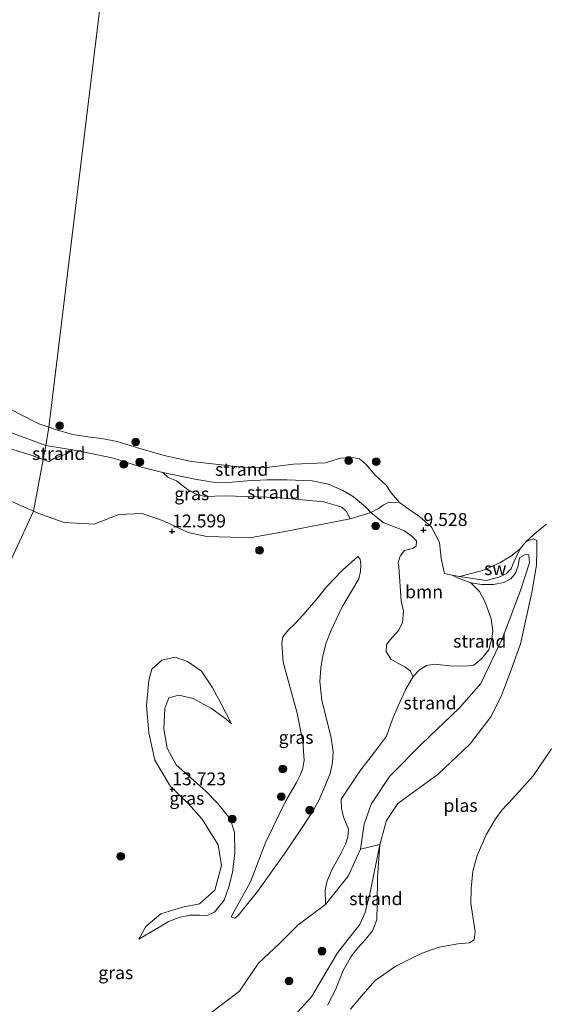
# Model space of a CAD drawing. Units: metres. Extents: x 199990 to 208761, y 431248 to 437501.
# Drawn here: x 203370 to 203472, y 432108 to 432299 of the extents above; entities that cross this region are included whole.
import ezdxf
from ezdxf.enums import TextEntityAlignment as Align

# ---------------------------------------------------------------- set-up
doc = ezdxf.new("R2010")
doc.units = ezdxf.units.M
doc.layers.get('0').update_dxf_attribs({"lineweight": 25})
for name, color, linetype, lineweight in [('B-ME-GR-BOOM-GV-B6', 93, 'Continuous', 18), ('B-ME-GR-BOOM-S-B1', 93, 'Continuous', 18), ('B-ME-GW-KRUINLIJN-L-B1', 93, 'Continuous', 18), ('B-ME-GW-TEENLIJN-L-B1', 93, 'Continuous', 18), ('B-ME-IE-GRASLAND-GV-B6', 93, 'Continuous', 18), ('B-ME-IE-GRONDWERKLIJN-GROND_NIETINGERICHT-GV-B6', 253, 'Continuous', 18), ('B-ME-IE-HULPGEOMETRIE-L-B1', 53, 'Continuous', 18), ('B-ME-OG-WATER-GV-B6', 153, 'Continuous', 18)]:
    doc.layers.add(name, color=color, linetype=linetype, lineweight=lineweight)
doc.layers.add('B-ME-GW-HOOGTEPUNT-S-B1', color=10, linetype='Continuous')
doc.styles.add('NLCS-ISO', font='NLCS-ISO.TTF')

# ---------------------------------------------------------------- blocks, each defined once
blk = doc.blocks.new('hoogtepunt')
for p, q in [((-0.5, 0), (0.5, 0)), ((0, 0.5), (0, -0.5))]:
    blk.add_line(p, q)
blk = doc.blocks.new('boom')
h = blk.add_hatch(color=256)
edge = h.paths.add_edge_path()
edge.add_arc((0, 0), 0.75, 0, 360)
blk.add_circle((0, 0), 0.75)

msp = doc.modelspace()

# ---------------------------------------------------------------- linework, layer by layer
at = {"layer": 'B-ME-GR-BOOM-GV-B6'}
msp.add_polyline3d([(203444.035, 432205.633, 9.596), (203446.174, 432204.05, 9.596), (203447.806, 432202.928, 9.596), (203450.238, 432200.794, 9.596), (203451.749, 432197.838, 9.596), (203452.079, 432194.746, 9.596), (203452.736, 432191.811, 9.596), (203454.232, 432191.487, 9.596), (203455.681, 432190.838, 9.849), (203457.814, 432190.043, 9.917), (203459.526, 432188.334, 10.191), (203460.636, 432186.254, 10.481), (203461.778, 432183.066, 10.643), (203462.101, 432180.654, 10.673), (203461.875, 432179.215, 10.733), (203461.297, 432177.072, 10.822), (203459.932, 432175.3, 10.852), (203458.391, 432174.056, 10.891), (203456.807, 432173.879, 10.801), (203453.795, 432173.969, 10.681), (203450.782, 432174.235, 10.511), (203449.27, 432173.995, 10.511), (203447.853, 432173.073, 10.609), (203446.674, 432171.871, 10.677), (203446.072, 432172.988, 10.643), (203445.036, 432173.774, 10.643), (203443.71, 432174.456, 10.652), (203442.322, 432175.241, 10.652), (203441.451, 432176.69, 10.617), (203441.512, 432177.994, 10.558), (203442.174, 432178.885, 10.481), (203443.891, 432180.833, 10.293), (203444.614, 432182.325, 10.267), (203444.819, 432184.561, 10.276), (203444.34, 432186.528, 10.276), (203443.878, 432193.153, 10.003), (203443.733, 432193.981, 9.969), (203444.125, 432195.203, 9.849), (203445.014, 432196.302, 9.781), (203446.525, 432196.717, 9.653), (203447.25, 432197.153, 9.576), (203447.331, 432198.188, 9.567), (203446.482, 432199.015, 9.602), (203444.99, 432200.091, 9.627), (203440.826, 432201.743, 9.781), (203438.467, 432203.649, 9.894), (203439.978, 432204.417, 9.715), (203440.847, 432205.08, 9.651), (203441.954, 432205.64, 9.57), (203444.035, 432205.633, 9.596)], dxfattribs=at)
at = {"layer": 'B-ME-GW-KRUINLIJN-L-B1'}
msp.add_line((203434.441, 432202.469, 10.402), (203438.467, 432203.649, 9.894), dxfattribs=at)
for points in [[(203304.549, 432273.804, 12.683), (203307.239, 432268.576, 13.034), (203310.04, 432262.453, 13.182), (203313.841, 432256.433, 13.347), (203317.969, 432249.361, 13.351), (203321.908, 432243.362, 13.282), (203325.412, 432236.112, 13.273), (203329.371, 432230.982, 13.303), (203334.401, 432226.909, 13.368), (203340.035, 432224.235, 13.425), (203344.049, 432221.57, 13.451), (203349.979, 432217.441, 13.394), (203355.52, 432213.008, 13.355), (203358.925, 432210.246, 13.381), (203362.591, 432207.731, 13.394), (203367.345, 432206.536, 13.368), (203373.112, 432203.944, 13.234)], [(203373.112, 432203.944, 13.234), (203374.511, 432203.354, 13.278), (203379.067, 432201.748, 13.178), (203384.883, 432201.408, 13.048), (203389.65, 432203.247, 12.914), (203394.171, 432203.477, 12.62), (203398.412, 432201.959, 12.594), (203403.107, 432199.786, 12.681), (203406.732, 432198.992, 12.577), (203411.378, 432198.88, 12.222), (203415.328, 432198.816, 11.799), (203421.476, 432199.889, 11.388), (203434.441, 432202.469, 10.402)], [(203405.532, 432105.17, 13.012), (203413.02, 432110.874, 12.918), (203416.74, 432116.283, 12.654), (203420.772, 432120.119, 12.406), (203424.391, 432123.706, 12.355), (203429.687, 432127.668, 11.851), (203434.048, 432133.181, 11.603), (203436.485, 432138.382, 11.305), (203437.162, 432143.228, 11.433), (203438.564, 432147.102, 11.646), (203442.098, 432152.469, 11.638), (203448.343, 432158.834, 11.313), (203455.601, 432165.739, 10.929), (203459.778, 432170.506, 10.707), (203463.99, 432179.312, 10.57), (203467.435, 432188.572, 10.246), (203469.209, 432193.937, 10.024), (203469.062, 432195.469, 10.016), (203468.379, 432195.551, 10.007), (203467.344, 432194.928, 9.999)], [(203411.418, 432125.281, 12.759), (203415.128, 432132.056, 12.648), (203418.154, 432139.792, 12.468), (203422.029, 432147.758, 12.443), (203424.065, 432151.342, 12.447), (203424.84, 432152.864, 12.409), (203425.325, 432154.107, 12.357), (203425.541, 432155.681, 12.323), (203425.268, 432159.18, 12.246), (203424.196, 432164.769, 12.272), (203421.464, 432174.643, 12.528), (203421.233, 432178.308, 12.443), (203421.418, 432179.582, 12.34), (203422.493, 432180.897, 12.281), (203423.755, 432182.079, 12.157), (203425.337, 432183.84, 11.939), (203428.161, 432187.053, 11.67), (203429.96, 432189.332, 11.269), (203432.949, 432192.503, 10.927), (203435.979, 432195.136, 10.496)], [(203467.344, 432194.928, 9.999), (203467.21, 432194.566, 10.003), (203466.983, 432193.303, 9.977), (203466.509, 432191.925, 9.969), (203465.619, 432190.827, 9.999), (203464.202, 432190.08, 10.02), (203462.214, 432189.695, 10.028), (203459.937, 432189.734, 10.02), (203457.814, 432190.043, 9.917), (203455.681, 432190.838, 9.849), (203454.232, 432191.487, 9.596)], [(203393.549, 432120.944, 13.438), (203394.859, 432123.381, 13.719), (203397.802, 432125.861, 13.801), (203402.003, 432127.178, 13.797), (203405.276, 432127.82, 13.779), (203408.225, 432130.48, 13.727), (203409.573, 432135.232, 13.723), (203408.905, 432139.245, 13.706), (203405.824, 432144.203, 13.637), (203403.076, 432147.236, 13.714), (203399.687, 432150.561, 13.671), (203396.65, 432155.654, 13.671), (203395.482, 432160.932, 13.637), (203395.014, 432166.24, 13.602), (203395.481, 432171.193, 13.524), (203396.044, 432173.27, 13.425), (203397.981, 432175.028, 13.304), (203400.59, 432175.606, 13.23), (203402.943, 432174.76, 13.087), (203405.641, 432172.901, 13.001), (203407.714, 432169.803, 12.828), (203409.473, 432166.562, 12.698), (203411.486, 432162.73, 12.633)]]:
    msp.add_polyline3d(points, dxfattribs=at)
at = {"layer": 'B-ME-GW-TEENLIJN-L-B1'}
for points in [[(203375.499, 432216.643, 10.214), (203368.853, 432219.137, 10.274), (203361.911, 432223.59, 10.342), (203356.324, 432228.542, 10.32), (203349.926, 432236.598, 10.184), (203340.561, 432248.471, 10.295), (203334.566, 432257.087, 10.286), (203330.351, 432266.14, 10.227), (203327.424, 432271.53, 10.346), (203325.079, 432275.368, 10.466), (203324.227, 432277.603, 10.491), (203323.851, 432280.688, 10.389), (203322.365, 432284.62, 10.252), (203321.596, 432286.834, 10.295), (203319.435, 432292.826, 10.244), (203315.312, 432302.252, 10.128)], [(203375.499, 432216.643, 10.214), (203378.677, 432216.159, 10.099), (203380.697, 432215.788, 10.056), (203383.637, 432215.232, 10.095), (203388.608, 432214.171, 10.099), (203391.062, 432213.428, 10.086), (203394.034, 432212.468, 10.099), (203398.176, 432211.437, 10.108), (203404.358, 432210.117, 10.061), (203407.869, 432209.552, 10.048), (203410.923, 432209.451, 9.971), (203414.442, 432209.806, 9.967), (203418.324, 432210.028, 9.941), (203422.238, 432210.021, 9.924), (203427.073, 432209.829, 9.937), (203430.252, 432209.17, 9.937), (203433.069, 432207.94, 9.924), (203435.089, 432206.69, 9.915), (203437.462, 432204.735, 9.928), (203438.467, 432203.649, 9.894)], [(203430.06, 432108.163, 10.018), (203431.641, 432111.156, 10.052), (203433.052, 432114.739, 10.018), (203434.623, 432117.516, 10.104), (203435.977, 432119.246, 10.232), (203437.436, 432120.862, 10.257), (203438.821, 432122.541, 10.266), (203439.616, 432124.674, 10.432), (203439.727, 432127.77, 10.539), (203439.753, 432132.822, 10.659), (203440.223, 432139.303, 10.838), (203441.513, 432143.953, 10.902), (203443.694, 432147.237, 10.983), (203451.536, 432152.939, 10.804), (203457.711, 432158.836, 10.526), (203461.692, 432164.047, 10.458), (203463.655, 432167.869, 10.398), (203465.359, 432172.24, 10.317), (203467.455, 432178.184, 10.18), (203469.629, 432188.156, 10.023), (203470.546, 432193.427, 10.005), (203470.615, 432196.357, 9.933), (203470.644, 432198.241, 9.792), (203469.971, 432198.54, 9.707), (203468.574, 432198.052, 9.596)], [(203455.616, 432191.287, 9.596), (203460.834, 432190.515, 9.677), (203463.277, 432191.139, 9.732), (203464.715, 432191.793, 9.698), (203465.656, 432192.746, 9.715), (203466.007, 432193.802, 9.737), (203467.406, 432196.622, 9.596)], [(203435.979, 432195.136, 10.496), (203436.415, 432194.587, 10.437), (203436.561, 432193.583, 10.437), (203436.489, 432192.237, 10.471), (203436.129, 432190.787, 10.556), (203434.744, 432188.405, 10.68), (203432.821, 432185.277, 11.021), (203430.755, 432180.864, 11.269), (203429.794, 432178.42, 11.367), (203429.135, 432175.593, 11.44), (203428.785, 432173.481, 11.44), (203428.59, 432170.934, 11.44), (203429.008, 432167.311, 11.401), (203429.746, 432164.092, 11.397), (203430.734, 432160.283, 11.474), (203431.14, 432157.322, 11.465), (203431.049, 432155.189, 11.448), (203430.565, 432153.067, 11.444), (203429.666, 432150.871, 11.47), (203428.427, 432147.836, 11.453), (203426.897, 432145.226, 11.504), (203424.922, 432142.242, 11.559), (203421.697, 432137.415, 11.811), (203416.517, 432130.214, 12.293), (203412.754, 432125.521, 12.515), (203412.143, 432125.013, 12.592), (203411.418, 432125.281, 12.759)], [(203411.486, 432162.73, 12.633), (203410.473, 432163.624, 12.625), (203407.604, 432165.661, 12.542), (203404.056, 432167.632, 12.473), (203401.28, 432168.26, 12.517), (203399.362, 432167.724, 12.534), (203398.59, 432165.661, 12.612), (203398.378, 432161.757, 12.659), (203399.023, 432157.956, 12.78), (203400.778, 432154.778, 12.789), (203403.048, 432152.73, 12.772), (203406.456, 432149.724, 12.78), (203408.749, 432147.333, 12.837), (203411.244, 432144.299, 12.888), (203412.039, 432141.672, 12.936), (203412.109, 432137.723, 12.979), (203411.645, 432133.883, 12.958), (203410.98, 432131.103, 13.005), (203410.047, 432128.539, 13.066), (203408.174, 432126.21, 13.113), (203406.713, 432125.536, 13.183), (203405.287, 432125.629, 13.226), (203403.438, 432125.59, 13.265), (203401.248, 432125.171, 13.23), (203399.209, 432124.339, 13.221), (203393.549, 432120.944, 13.438)]]:
    msp.add_polyline3d(points, dxfattribs=at)
at = {"layer": 'B-ME-IE-GRASLAND-GV-B6'}
for points in [[(203373.112, 432203.944, 13.234), (203351.583, 432157.217, 13.559), (203349.622, 432162.617, 13.581), (203345.098, 432174.15, 13.642), (203339.593, 432186.213, 13.642), (203336.581, 432195.116, 13.737), (203330.923, 432206.292, 13.668), (203326.453, 432216.416, 13.728), (203322.576, 432226.481, 13.711), (203320.324, 432232.987, 13.698), (203317.124, 432240.575, 13.793), (203313.467, 432245.979, 13.811), (203308.447, 432256.425, 13.624), (203301.82, 432268.419, 13.524), (203295.303, 432277.921, 13.516), (203291.132, 432285.454, 13.42), (203285.725, 432293.458, 13.559), (203278.885, 432303.411, 13.603)], [(203366.322, 432216.741, 11.106), (203372.691, 432214.761, 10.914), (203374.992, 432213.951, 10.868), (203373.112, 432203.944, 13.234), (203367.345, 432206.536, 13.368)], [(203398.176, 432211.437, 10.108), (203399.213, 432210.448, 10.27), (203400.849, 432209.776, 10.261), (203403.139, 432208.019, 10.445), (203404.496, 432207.285, 10.539), (203406.308, 432206.79, 10.637), (203410.242, 432206.866, 10.637), (203420.378, 432206.586, 10.581), (203429.396, 432205.705, 10.415), (203432.834, 432204.673, 10.393), (203433.705, 432203.928, 10.398), (203434.441, 432202.469, 10.402), (203421.476, 432199.889, 11.388), (203415.328, 432198.816, 11.799), (203411.378, 432198.88, 12.222), (203406.732, 432198.992, 12.577), (203403.107, 432199.786, 12.681), (203398.412, 432201.959, 12.594), (203394.171, 432203.477, 12.62), (203389.65, 432203.247, 12.914), (203384.883, 432201.408, 13.048), (203379.067, 432201.748, 13.178), (203374.511, 432203.354, 13.278), (203373.112, 432203.944, 13.234), (203374.992, 432213.951, 10.868), (203376.089, 432213.565, 10.846), (203377.061, 432214.114, 10.739), (203378.707, 432214.717, 10.444), (203379.794, 432215.194, 10.158), (203380.697, 432215.788, 10.056), (203383.637, 432215.232, 10.095), (203388.608, 432214.171, 10.099), (203391.062, 432213.428, 10.086), (203394.034, 432212.468, 10.099), (203398.176, 432211.437, 10.108)], [(203367.345, 432206.536, 13.368), (203373.112, 432203.944, 13.234)], [(203354.682, 432104.64, 13.836), (203356.512, 432110.642, 13.836), (203357.691, 432115.647, 13.784), (203357.79, 432119.229, 13.606), (203357.54, 432122.87, 13.481), (203357.349, 432129.705, 13.49), (203356.458, 432137.657, 13.503), (203355.063, 432144.885, 13.537), (203353.529, 432151.395, 13.559), (203351.583, 432157.217, 13.559), (203373.112, 432203.944, 13.234), (203374.511, 432203.354, 13.278), (203379.067, 432201.748, 13.178), (203384.883, 432201.408, 13.048), (203389.65, 432203.247, 12.914), (203394.171, 432203.477, 12.62), (203398.412, 432201.959, 12.594), (203403.107, 432199.786, 12.681), (203406.732, 432198.992, 12.577), (203411.378, 432198.88, 12.222), (203415.328, 432198.816, 11.799), (203421.476, 432199.889, 11.388), (203434.441, 432202.469, 10.402)], [(203434.441, 432202.469, 10.402), (203438.467, 432203.649, 9.894), (203440.826, 432201.743, 9.781), (203444.99, 432200.091, 9.627), (203446.482, 432199.015, 9.602), (203447.331, 432198.188, 9.567), (203447.25, 432197.153, 9.576), (203446.525, 432196.717, 9.653), (203445.014, 432196.302, 9.781), (203444.125, 432195.203, 9.849), (203443.733, 432193.981, 9.969), (203443.878, 432193.153, 10.003), (203444.34, 432186.528, 10.276), (203444.819, 432184.561, 10.276), (203444.614, 432182.325, 10.267), (203443.891, 432180.833, 10.293), (203442.174, 432178.885, 10.481), (203441.512, 432177.994, 10.558), (203441.451, 432176.69, 10.617), (203442.322, 432175.241, 10.652), (203443.71, 432174.456, 10.652), (203445.036, 432173.774, 10.643), (203446.072, 432172.988, 10.643), (203446.674, 432171.871, 10.677), (203445.279, 432169.447, 10.81), (203443.77, 432166.215, 10.955), (203442.675, 432163.584, 11.04), (203441.509, 432160.312, 11.061), (203439.203, 432157.235, 11.091), (203436.339, 432153.505, 11.138), (203432.741, 432148.066, 11.215), (203432.816, 432146.244, 11.283), (203433.211, 432144.474, 11.458), (203434.124, 432142.311, 11.493), (203433.991, 432140.717, 11.39), (203433.568, 432139.37, 11.467), (203432.452, 432137.185, 11.629), (203430.953, 432134.523, 11.766), (203429.993, 432132.255, 11.877), (203429.653, 432130.536, 11.983), (203429.687, 432127.668, 11.851), (203424.391, 432123.706, 12.355), (203420.772, 432120.119, 12.406), (203416.74, 432116.283, 12.654), (203413.02, 432110.874, 12.918), (203405.532, 432105.17, 13.012)], [(203411.418, 432125.281, 12.759), (203415.128, 432132.056, 12.648), (203418.154, 432139.792, 12.468), (203422.029, 432147.758, 12.443), (203424.065, 432151.342, 12.447), (203424.84, 432152.864, 12.409), (203425.325, 432154.107, 12.357), (203425.541, 432155.681, 12.323), (203425.268, 432159.18, 12.246), (203424.196, 432164.769, 12.272), (203421.464, 432174.643, 12.528), (203421.233, 432178.308, 12.443), (203421.418, 432179.582, 12.34), (203422.493, 432180.897, 12.281), (203423.755, 432182.079, 12.157), (203425.337, 432183.84, 11.939), (203428.161, 432187.053, 11.67), (203429.96, 432189.332, 11.269), (203432.949, 432192.503, 10.927), (203435.979, 432195.136, 10.496), (203436.415, 432194.587, 10.437), (203436.561, 432193.583, 10.437), (203436.489, 432192.237, 10.471), (203436.129, 432190.787, 10.556), (203434.744, 432188.405, 10.68), (203432.821, 432185.277, 11.021), (203430.755, 432180.864, 11.269), (203429.794, 432178.42, 11.367), (203429.135, 432175.593, 11.44), (203428.785, 432173.481, 11.44), (203428.59, 432170.934, 11.44), (203429.008, 432167.311, 11.401), (203429.746, 432164.092, 11.397), (203430.734, 432160.283, 11.474), (203431.14, 432157.322, 11.465), (203431.049, 432155.189, 11.448), (203430.565, 432153.067, 11.444), (203429.666, 432150.871, 11.47), (203428.427, 432147.836, 11.453), (203426.897, 432145.226, 11.504), (203424.922, 432142.242, 11.559), (203421.697, 432137.415, 11.811), (203416.517, 432130.214, 12.293), (203412.754, 432125.521, 12.515), (203412.143, 432125.013, 12.592), (203411.418, 432125.281, 12.759)], [(203411.418, 432125.281, 12.759), (203412.143, 432125.013, 12.592), (203412.754, 432125.521, 12.515), (203416.517, 432130.214, 12.293), (203421.697, 432137.415, 11.811), (203424.922, 432142.242, 11.559), (203426.897, 432145.226, 11.504), (203428.427, 432147.836, 11.453), (203429.666, 432150.871, 11.47), (203430.565, 432153.067, 11.444), (203431.049, 432155.189, 11.448), (203431.14, 432157.322, 11.465), (203430.734, 432160.283, 11.474), (203429.746, 432164.092, 11.397), (203429.008, 432167.311, 11.401), (203428.59, 432170.934, 11.44), (203428.785, 432173.481, 11.44), (203429.135, 432175.593, 11.44), (203429.794, 432178.42, 11.367), (203430.755, 432180.864, 11.269), (203432.821, 432185.277, 11.021), (203434.744, 432188.405, 10.68), (203436.129, 432190.787, 10.556), (203436.489, 432192.237, 10.471), (203436.561, 432193.583, 10.437), (203436.415, 432194.587, 10.437), (203435.979, 432195.136, 10.496), (203432.949, 432192.503, 10.927), (203429.96, 432189.332, 11.269), (203428.161, 432187.053, 11.67), (203425.337, 432183.84, 11.939), (203423.755, 432182.079, 12.157), (203422.493, 432180.897, 12.281), (203421.418, 432179.582, 12.34), (203421.233, 432178.308, 12.443), (203421.464, 432174.643, 12.528), (203424.196, 432164.769, 12.272), (203425.268, 432159.18, 12.246), (203425.541, 432155.681, 12.323), (203425.325, 432154.107, 12.357), (203424.84, 432152.864, 12.409), (203424.065, 432151.342, 12.447), (203422.029, 432147.758, 12.443), (203418.154, 432139.792, 12.468), (203415.128, 432132.056, 12.648), (203411.418, 432125.281, 12.759)], [(203411.486, 432162.73, 12.633), (203410.473, 432163.624, 12.625), (203407.604, 432165.661, 12.542), (203404.056, 432167.632, 12.473), (203401.28, 432168.26, 12.517), (203399.362, 432167.724, 12.534), (203398.59, 432165.661, 12.612), (203398.378, 432161.757, 12.659), (203399.023, 432157.956, 12.78), (203400.778, 432154.778, 12.789), (203403.048, 432152.73, 12.772), (203406.456, 432149.724, 12.78), (203408.749, 432147.333, 12.837), (203411.244, 432144.299, 12.888), (203412.039, 432141.672, 12.936), (203412.109, 432137.723, 12.979), (203411.645, 432133.883, 12.958), (203410.98, 432131.103, 13.005), (203410.047, 432128.539, 13.066), (203408.174, 432126.21, 13.113), (203406.713, 432125.536, 13.183), (203405.287, 432125.629, 13.226), (203403.438, 432125.59, 13.265), (203401.248, 432125.171, 13.23), (203399.209, 432124.339, 13.221), (203393.549, 432120.944, 13.438), (203394.859, 432123.381, 13.719), (203397.802, 432125.861, 13.801), (203402.003, 432127.178, 13.797), (203405.276, 432127.82, 13.779), (203408.225, 432130.48, 13.727), (203409.573, 432135.232, 13.723), (203408.905, 432139.245, 13.706), (203405.824, 432144.203, 13.637), (203403.076, 432147.236, 13.714), (203399.687, 432150.561, 13.671), (203396.65, 432155.654, 13.671), (203395.482, 432160.932, 13.637), (203395.014, 432166.24, 13.602), (203395.481, 432171.193, 13.524), (203396.044, 432173.27, 13.425), (203397.981, 432175.028, 13.304), (203400.59, 432175.606, 13.23), (203402.943, 432174.76, 13.087), (203405.641, 432172.901, 13.001), (203407.714, 432169.803, 12.828), (203409.473, 432166.562, 12.698), (203411.486, 432162.73, 12.633)], [(203411.486, 432162.73, 12.633), (203409.473, 432166.562, 12.698), (203407.714, 432169.803, 12.828), (203405.641, 432172.901, 13.001), (203402.943, 432174.76, 13.087), (203400.59, 432175.606, 13.23), (203397.981, 432175.028, 13.304), (203396.044, 432173.27, 13.425), (203395.481, 432171.193, 13.524), (203395.014, 432166.24, 13.602), (203395.482, 432160.932, 13.637), (203396.65, 432155.654, 13.671), (203399.687, 432150.561, 13.671), (203403.076, 432147.236, 13.714), (203405.824, 432144.203, 13.637), (203408.905, 432139.245, 13.706), (203409.573, 432135.232, 13.723), (203408.225, 432130.48, 13.727), (203405.276, 432127.82, 13.779), (203402.003, 432127.178, 13.797), (203397.802, 432125.861, 13.801), (203394.859, 432123.381, 13.719), (203393.549, 432120.944, 13.438), (203399.209, 432124.339, 13.221), (203401.248, 432125.171, 13.23), (203403.438, 432125.59, 13.265), (203405.287, 432125.629, 13.226), (203406.713, 432125.536, 13.183), (203408.174, 432126.21, 13.113), (203410.047, 432128.539, 13.066), (203410.98, 432131.103, 13.005), (203411.645, 432133.883, 12.958), (203412.109, 432137.723, 12.979), (203412.039, 432141.672, 12.936), (203411.244, 432144.299, 12.888), (203408.749, 432147.333, 12.837), (203406.456, 432149.724, 12.78), (203403.048, 432152.73, 12.772), (203400.778, 432154.778, 12.789), (203399.023, 432157.956, 12.78), (203398.378, 432161.757, 12.659), (203398.59, 432165.661, 12.612), (203399.362, 432167.724, 12.534), (203401.28, 432168.26, 12.517), (203404.056, 432167.632, 12.473), (203407.604, 432165.661, 12.542), (203410.473, 432163.624, 12.625), (203411.486, 432162.73, 12.633)], [(203405.532, 432105.17, 13.012), (203413.02, 432110.874, 12.918), (203416.74, 432116.283, 12.654), (203420.772, 432120.119, 12.406), (203424.391, 432123.706, 12.355), (203429.687, 432127.668, 11.851), (203434.048, 432133.181, 11.603), (203436.485, 432138.382, 11.305), (203440.223, 432139.303, 10.838), (203438.424, 432130.349, 10.624), (203437.372, 432126.124, 10.7), (203436.359, 432123.825, 10.76), (203434.064, 432120.965, 10.692), (203431.996, 432118.313, 10.624), (203429.102, 432113.402, 10.632), (203426.973, 432109.798, 10.717), (203423.684, 432106.129, 10.726)]]:
    msp.add_polyline3d(points, dxfattribs=at)
at = {"layer": 'B-ME-IE-GRONDWERKLIJN-GROND_NIETINGERICHT-GV-B6'}
for points in [[(203375.499, 432216.643, 10.214), (203374.992, 432213.951, 10.868), (203372.691, 432214.761, 10.914), (203366.322, 432216.741, 11.106), (203361.785, 432218.836, 11.072), (203360.509, 432220.077, 11.016), (203359.243, 432222.591, 10.931), (203356.838, 432225.124, 10.837), (203354.702, 432227.855, 10.675), (203351.236, 432233.73, 10.504), (203349.926, 432236.598, 10.184), (203356.324, 432228.542, 10.32), (203361.911, 432223.59, 10.342), (203368.853, 432219.137, 10.274), (203375.499, 432216.643, 10.214)], [(203370.189, 432222.844, 9.596), (203374.184, 432220.848, 9.596), (203376.083, 432220.216, 9.596), (203375.499, 432216.643, 10.214), (203368.853, 432219.137, 10.274)], [(203429.595, 432213.285, 9.596), (203432.597, 432214.211, 9.596), (203434.824, 432214.326, 9.596), (203436.286, 432214.058, 9.596), (203437.592, 432212.969, 9.596), (203439.327, 432210.913, 9.596), (203441.421, 432208.959, 9.596), (203442.436, 432207.464, 9.596), (203444.035, 432205.633, 9.596), (203441.954, 432205.64, 9.57), (203440.847, 432205.08, 9.651), (203439.978, 432204.417, 9.715), (203438.467, 432203.649, 9.894), (203437.462, 432204.735, 9.928), (203435.089, 432206.69, 9.915), (203433.069, 432207.94, 9.924), (203430.252, 432209.17, 9.937), (203427.073, 432209.829, 9.937), (203422.238, 432210.021, 9.924), (203418.324, 432210.028, 9.941), (203414.442, 432209.806, 9.967), (203410.923, 432209.451, 9.971), (203407.869, 432209.552, 10.048), (203404.358, 432210.117, 10.061), (203398.176, 432211.437, 10.108), (203394.034, 432212.468, 10.099), (203391.062, 432213.428, 10.086), (203388.608, 432214.171, 10.099), (203383.637, 432215.232, 10.095), (203380.697, 432215.788, 10.056), (203378.677, 432216.159, 10.099), (203375.499, 432216.643, 10.214), (203376.083, 432220.216, 9.596), (203377.582, 432219.716, 9.596), (203380.699, 432218.798, 9.596), (203384.096, 432218.24, 9.596), (203386.379, 432218.007, 9.596), (203389.349, 432217.46, 9.596), (203393.512, 432216.138, 9.596), (203398.406, 432214.683, 9.596), (203403.761, 432213.543, 9.596), (203413.57, 432212.442, 9.596), (203418.327, 432212.359, 9.596), (203423.511, 432213.029, 9.596), (203429.595, 432213.285, 9.596)], [(203380.697, 432215.788, 10.056), (203379.794, 432215.194, 10.158), (203378.707, 432214.717, 10.444), (203377.061, 432214.114, 10.739), (203376.089, 432213.565, 10.846), (203374.992, 432213.951, 10.868), (203375.499, 432216.643, 10.214), (203378.677, 432216.159, 10.099), (203380.697, 432215.788, 10.056)], [(203438.467, 432203.649, 9.894), (203434.441, 432202.469, 10.402), (203433.705, 432203.928, 10.398), (203432.834, 432204.673, 10.393), (203429.396, 432205.705, 10.415), (203420.378, 432206.586, 10.581), (203410.242, 432206.866, 10.637), (203406.308, 432206.79, 10.637), (203404.496, 432207.285, 10.539), (203403.139, 432208.019, 10.445), (203400.849, 432209.776, 10.261), (203399.213, 432210.448, 10.27), (203398.176, 432211.437, 10.108), (203404.358, 432210.117, 10.061), (203407.869, 432209.552, 10.048), (203410.923, 432209.451, 9.971), (203414.442, 432209.806, 9.967), (203418.324, 432210.028, 9.941), (203422.238, 432210.021, 9.924), (203427.073, 432209.829, 9.937), (203430.252, 432209.17, 9.937), (203433.069, 432207.94, 9.924), (203435.089, 432206.69, 9.915), (203437.462, 432204.735, 9.928), (203438.467, 432203.649, 9.894)], [(203430.06, 432108.163, 10.018), (203431.641, 432111.156, 10.052), (203433.052, 432114.739, 10.018), (203434.623, 432117.516, 10.104), (203435.977, 432119.246, 10.232), (203437.436, 432120.862, 10.257), (203438.821, 432122.541, 10.266), (203439.616, 432124.674, 10.432), (203439.727, 432127.77, 10.539), (203439.753, 432132.822, 10.659), (203440.223, 432139.303, 10.838), (203441.513, 432143.953, 10.902), (203443.694, 432147.237, 10.983), (203451.536, 432152.939, 10.804), (203457.711, 432158.836, 10.526), (203461.692, 432164.047, 10.458), (203463.655, 432167.869, 10.398), (203465.359, 432172.24, 10.317), (203467.455, 432178.184, 10.18), (203469.629, 432188.156, 10.023), (203470.546, 432193.427, 10.005), (203470.615, 432196.357, 9.933), (203470.644, 432198.241, 9.792), (203469.971, 432198.54, 9.707), (203468.574, 432198.052, 9.596), (203470.618, 432199.933, 9.596), (203472.506, 432201.375, 9.596)], [(203440.223, 432139.303, 10.838), (203436.485, 432138.382, 11.305), (203437.162, 432143.228, 11.433), (203438.564, 432147.102, 11.646), (203442.098, 432152.469, 11.638), (203448.343, 432158.834, 11.313), (203455.601, 432165.739, 10.929), (203459.778, 432170.506, 10.707), (203463.99, 432179.312, 10.57), (203467.435, 432188.572, 10.246), (203469.209, 432193.937, 10.024), (203469.062, 432195.469, 10.016), (203468.379, 432195.551, 10.007), (203467.344, 432194.928, 9.999), (203467.21, 432194.566, 10.003), (203466.983, 432193.303, 9.977), (203466.509, 432191.925, 9.969), (203465.619, 432190.827, 9.999), (203464.202, 432190.08, 10.02), (203462.214, 432189.695, 10.028), (203459.937, 432189.734, 10.02), (203457.814, 432190.043, 9.917), (203455.681, 432190.838, 9.849), (203454.232, 432191.487, 9.596), (203455.616, 432191.287, 9.596), (203460.834, 432190.515, 9.677), (203463.277, 432191.139, 9.732), (203464.715, 432191.793, 9.698), (203465.656, 432192.746, 9.715), (203466.007, 432193.802, 9.737), (203467.406, 432196.622, 9.596), (203468.574, 432198.052, 9.596), (203469.971, 432198.54, 9.707), (203470.644, 432198.241, 9.792), (203470.615, 432196.357, 9.933), (203470.546, 432193.427, 10.005), (203469.629, 432188.156, 10.023), (203467.455, 432178.184, 10.18), (203465.359, 432172.24, 10.317), (203463.655, 432167.869, 10.398), (203461.692, 432164.047, 10.458), (203457.711, 432158.836, 10.526), (203451.536, 432152.939, 10.804), (203443.694, 432147.237, 10.983), (203441.513, 432143.953, 10.902), (203440.223, 432139.303, 10.838)], [(203455.616, 432191.287, 9.596), (203460.146, 432192.406, 9.596), (203463.44, 432193.929, 9.596), (203465.575, 432195.214, 9.596), (203467.406, 432196.622, 9.596), (203466.007, 432193.802, 9.737), (203465.656, 432192.746, 9.715), (203464.715, 432191.793, 9.698), (203463.277, 432191.139, 9.732), (203460.834, 432190.515, 9.677), (203455.616, 432191.287, 9.596)], [(203436.485, 432138.382, 11.305), (203434.048, 432133.181, 11.603), (203429.687, 432127.668, 11.851), (203429.653, 432130.536, 11.983), (203429.993, 432132.255, 11.877), (203430.953, 432134.523, 11.766), (203432.452, 432137.185, 11.629), (203433.568, 432139.37, 11.467), (203433.991, 432140.717, 11.39), (203434.124, 432142.311, 11.493), (203433.211, 432144.474, 11.458), (203432.816, 432146.244, 11.283), (203432.741, 432148.066, 11.215), (203436.339, 432153.505, 11.138), (203439.203, 432157.235, 11.091), (203441.509, 432160.312, 11.061), (203442.675, 432163.584, 11.04), (203443.77, 432166.215, 10.955), (203445.279, 432169.447, 10.81), (203446.674, 432171.871, 10.677), (203447.853, 432173.073, 10.609), (203449.27, 432173.995, 10.511), (203450.782, 432174.235, 10.511), (203453.795, 432173.969, 10.681), (203456.807, 432173.879, 10.801), (203458.391, 432174.056, 10.891), (203459.932, 432175.3, 10.852), (203461.297, 432177.072, 10.822), (203461.875, 432179.215, 10.733), (203462.101, 432180.654, 10.673), (203461.778, 432183.066, 10.643), (203460.636, 432186.254, 10.481), (203459.526, 432188.334, 10.191), (203457.814, 432190.043, 9.917), (203459.937, 432189.734, 10.02), (203462.214, 432189.695, 10.028), (203464.202, 432190.08, 10.02), (203465.619, 432190.827, 9.999), (203466.509, 432191.925, 9.969), (203466.983, 432193.303, 9.977), (203467.21, 432194.566, 10.003), (203467.344, 432194.928, 9.999), (203468.379, 432195.551, 10.007), (203469.062, 432195.469, 10.016), (203469.209, 432193.937, 10.024), (203467.435, 432188.572, 10.246), (203463.99, 432179.312, 10.57), (203459.778, 432170.506, 10.707), (203455.601, 432165.739, 10.929), (203448.343, 432158.834, 11.313), (203442.098, 432152.469, 11.638), (203438.564, 432147.102, 11.646), (203437.162, 432143.228, 11.433), (203436.485, 432138.382, 11.305)], [(203473.486, 432157.84, 9.596), (203469.894, 432152.617, 9.596), (203465.986, 432148.237, 9.596), (203463.841, 432145.951, 9.596), (203462.606, 432144.251, 9.596), (203460.788, 432141.167, 9.596), (203459.072, 432137.15, 9.596), (203458.222, 432134.112, 9.596), (203457.877, 432130.805, 9.596), (203457.87, 432127.892, 9.596), (203458.12, 432126.205, 9.596), (203458.653, 432122.393, 9.596), (203458.498, 432120.807, 9.596), (203457.599, 432120.266, 9.596), (203455.294, 432120.027, 9.596), (203451.696, 432119.393, 9.596), (203448.233, 432118.151, 9.596), (203443.333, 432115.738, 9.596), (203439.288, 432112.921, 9.596), (203437.401, 432110.714, 9.596), (203434.515, 432107.37, 9.596)], [(203423.684, 432106.129, 10.726), (203426.973, 432109.798, 10.717), (203429.102, 432113.402, 10.632), (203431.996, 432118.313, 10.624), (203434.064, 432120.965, 10.692), (203436.359, 432123.825, 10.76), (203437.372, 432126.124, 10.7), (203438.424, 432130.349, 10.624), (203440.223, 432139.303, 10.838), (203439.753, 432132.822, 10.659), (203439.727, 432127.77, 10.539), (203439.616, 432124.674, 10.432), (203438.821, 432122.541, 10.266), (203437.436, 432120.862, 10.257), (203435.977, 432119.246, 10.232), (203434.623, 432117.516, 10.104), (203433.052, 432114.739, 10.018), (203431.641, 432111.156, 10.052), (203430.06, 432108.163, 10.018)]]:
    msp.add_polyline3d(points, dxfattribs=at)
at = {"layer": 'B-ME-IE-HULPGEOMETRIE-L-B1'}
msp.add_polyline3d([(203402.753, 432439.426, 9.596), (203376.083, 432220.216, 9.596), (203375.499, 432216.643, 10.214), (203374.992, 432213.951, 10.868), (203373.112, 432203.944, 13.234), (203351.583, 432157.217, 13.559), (203349.883, 432143.556, 14.787), (203349.398, 432137.098, 14.824), (203348.574, 432134.079, 14.86), (203347.77, 432131.774, 14.782), (203347.547, 432121.086, 14.782), (203347.378, 432110.226, 14.734), (203346.839, 432103.685, 14.734)], dxfattribs=at)
at = {"layer": 'B-ME-OG-WATER-GV-B6'}
for points in [[(203402.753, 432439.426, 9.596), (203376.083, 432220.216, 9.596), (203374.184, 432220.848, 9.596), (203370.189, 432222.844, 9.596), (203366.52, 432224.808, 9.596), (203363.48, 432227.188, 9.596), (203359.91, 432231.086, 9.596), (203351.979, 432240.703, 9.596), (203343.98, 432251.579, 9.596), (203338.176, 432260.332, 9.596), (203334.749, 432266.727, 9.596), (203331.138, 432275.27, 9.596), (203328.566, 432281.452, 9.596), (203324.449, 432290.838, 9.596), (203319.408, 432301.122, 9.596)], [(203472.506, 432201.375, 9.596), (203470.618, 432199.933, 9.596), (203468.574, 432198.052, 9.596), (203467.406, 432196.622, 9.596), (203465.575, 432195.214, 9.596), (203463.44, 432193.929, 9.596), (203460.146, 432192.406, 9.596), (203455.616, 432191.287, 9.596), (203454.232, 432191.487, 9.596), (203452.736, 432191.811, 9.596), (203452.079, 432194.746, 9.596), (203451.749, 432197.838, 9.596), (203450.238, 432200.794, 9.596), (203447.806, 432202.928, 9.596), (203446.174, 432204.05, 9.596), (203444.035, 432205.633, 9.596), (203442.436, 432207.464, 9.596), (203441.421, 432208.959, 9.596), (203439.327, 432210.913, 9.596), (203437.592, 432212.969, 9.596), (203436.286, 432214.058, 9.596), (203434.824, 432214.326, 9.596), (203432.597, 432214.211, 9.596), (203429.595, 432213.285, 9.596), (203423.511, 432213.029, 9.596), (203418.327, 432212.359, 9.596), (203413.57, 432212.442, 9.596), (203403.761, 432213.543, 9.596), (203398.406, 432214.683, 9.596), (203393.512, 432216.138, 9.596), (203389.349, 432217.46, 9.596), (203386.379, 432218.007, 9.596), (203384.096, 432218.24, 9.596), (203380.699, 432218.798, 9.596), (203377.582, 432219.716, 9.596), (203376.083, 432220.216, 9.596), (203402.753, 432439.426, 9.596)], [(203434.515, 432107.37, 9.596), (203437.401, 432110.714, 9.596), (203439.288, 432112.921, 9.596), (203443.333, 432115.738, 9.596), (203448.233, 432118.151, 9.596), (203451.696, 432119.393, 9.596), (203455.294, 432120.027, 9.596), (203457.599, 432120.266, 9.596), (203458.498, 432120.807, 9.596), (203458.653, 432122.393, 9.596), (203458.12, 432126.205, 9.596), (203457.87, 432127.892, 9.596), (203457.877, 432130.805, 9.596), (203458.222, 432134.112, 9.596), (203459.072, 432137.15, 9.596), (203460.788, 432141.167, 9.596), (203462.606, 432144.251, 9.596), (203463.841, 432145.951, 9.596), (203465.986, 432148.237, 9.596), (203469.894, 432152.617, 9.596), (203473.486, 432157.84, 9.596)]]:
    msp.add_polyline3d(points, dxfattribs=at)

# ---------------------------------------------------------------- block references
at = {"layer": 'B-ME-GR-BOOM-S-B1', "rotation": 90}
for p in [(203378.213, 432220.483, 9.596), (203392.931, 432217.339, 9.596), (203393.723, 432213.447, 10.014), (203434.157, 432213.744, 9.523), (203439.509, 432213.511, 9.485), (203390.617, 432212.987, 10.151), (203439.401, 432201.041, 9.954), (203416.912, 432196.326, 11.899), (203421.42, 432153.948, 12.522), (203421.137, 432148.564, 12.514), (203426.648, 432145.962, 11.711), (203411.618, 432144.245, 12.676), (203390.032, 432137.031, 13.666), (203429.004, 432118.634, 10.934), (203422.634, 432112.828, 11.233)]:
    msp.add_blockref('boom', p, dxfattribs=at)
at = {"layer": 'B-ME-GW-HOOGTEPUNT-S-B1', "rotation": 90}
for p in [(203400.001, 432200, 12.599), (203400.001, 432200, 12.599), (203448.669, 432200.27, 9.528), (203448.669, 432200.27, 9.528), (203400.002, 432150.002, 13.723), (203400.002, 432150.002, 13.723)]:
    msp.add_blockref('hoogtepunt', p, dxfattribs=at)

# ---------------------------------------------------------------- texts
at = {"layer": 'B-ME-GR-BOOM-GV-B6', "ltscale": 0.2, "style": 'NLCS-ISO'}
msp.add_text('bmn', height=2.5, dxfattribs=at).set_placement((203448.7727, 432188.3076), align=Align.MIDDLE_CENTER)
at = {"layer": 'B-ME-GW-HOOGTEPUNT-S-B1', "ltscale": 0.2, "style": 'NLCS-ISO'}
for s, p in [('12.599', (203400.001, 432200, 12.599)), ('12.599', (203400.001, 432200, 12.599)), ('9.528', (203448.669, 432200.27, 9.528)), ('9.528', (203448.669, 432200.27, 9.528)), ('13.723', (203400.002, 432150.002, 13.723)), ('13.723', (203400.002, 432150.002, 13.723))]:
    msp.add_text(s, height=2.5, dxfattribs=at).set_placement(p, align=Align.BOTTOM_LEFT)
at = {"layer": 'B-ME-IE-GRASLAND-GV-B6', "ltscale": 0.2, "style": 'NLCS-ISO'}
for p in [(203403.7765, 432207.302), (203423.9895, 432160.0745), (203423.9895, 432160.0745), (203402.829, 432148.275), (203402.829, 432148.275), (203389.059, 432114.4525)]:
    msp.add_text('gras', height=2.5, dxfattribs=at).set_placement(p, align=Align.MIDDLE_CENTER)
at = {"layer": 'B-ME-IE-GRONDWERKLIJN-GROND_NIETINGERICHT-GV-B6', "ltscale": 0.2, "style": 'NLCS-ISO'}
for s, p in [('strand', (203378.0237, 432215.1021)), ('strand', (203413.4604, 432212.0263)), ('strand', (203419.6484, 432207.5448)), ('sw', (203462.5716, 432192.7945)), ('strand', (203459.574, 432178.7199)), ('strand', (203449.9473, 432166.7479)), ('strand', (203439.4476, 432128.7961))]:
    msp.add_text(s, height=2.5, dxfattribs=at).set_placement(p, align=Align.MIDDLE_CENTER)
at = {"layer": 'B-ME-OG-WATER-GV-B6', "ltscale": 0.2, "style": 'NLCS-ISO'}
msp.add_text('plas', height=2.5, dxfattribs=at).set_placement((203455.8519, 432146.8739), align=Align.MIDDLE_CENTER)

doc.saveas('drawing.dxf')
